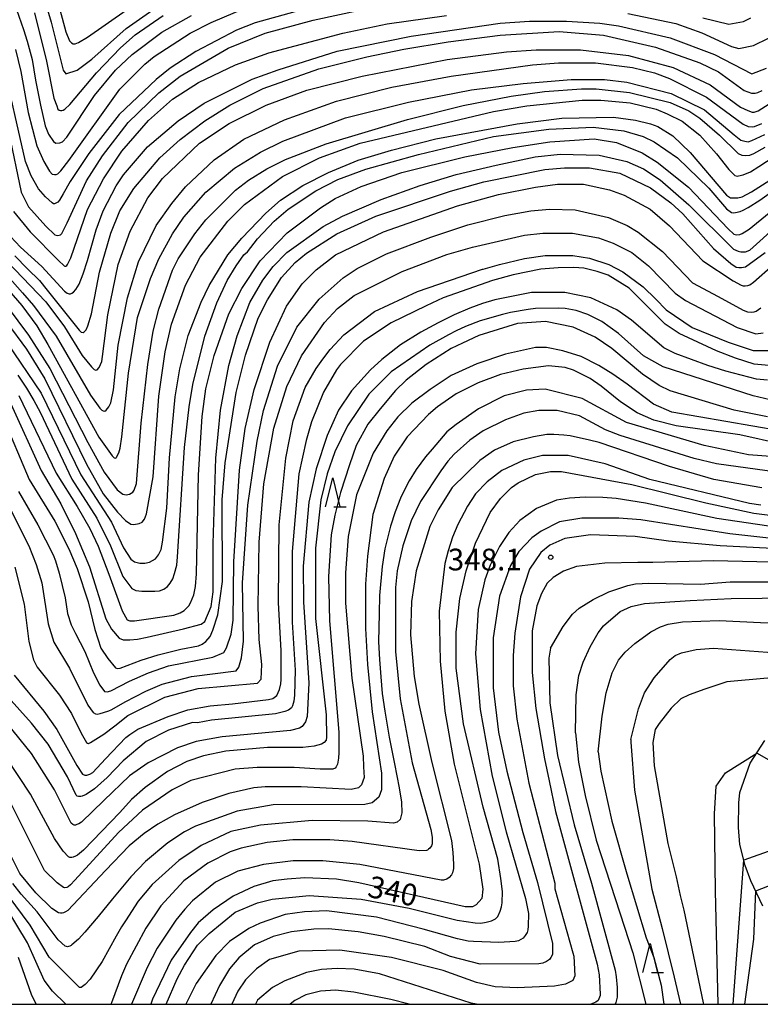
# Model space of a CAD drawing. Extents: x -16000 to -14000, y 88500 to 90000.
# Drawn here: x -15464 to -15336, y 88500 to 88670 of the extents above; entities that cross this region are included whole.
import ezdxf

# ---------------------------------------------------------------- set-up
doc = ezdxf.new("R2010")
doc.units = 0
for name, color, linetype in [('2101000', 7, 'Continuous'), ('6332000', 2, 'Continuous'), ('7101000', 4, 'Continuous'), ('7102000', 2, 'Continuous'), ('7102001', 8, 'Continuous'), ('7312000', 4, 'Continuous'), ('999', 7, 'Continuous')]:
    doc.layers.add(name, color=color, linetype=linetype)
doc.styles.add('Dm_Anotation', font='txt.shx', dxfattribs={"bigfont": 'PSCDM.shx'})

# ---------------------------------------------------------------- blocks, each defined once
blk = doc.blocks.new('633200')
at = {"layer": '6332000'}
for points in [[(-0.5, -1), (0, 1), (0.5, -1)], [(0.08, -1), (0.92, -1)]]:
    blk.add_lwpolyline(points, dxfattribs=at)
blk = doc.blocks.new('731200')
at = {"layer": '7312000'}
blk.add_circle((0, 0), 0.15, dxfattribs=at)

msp = doc.modelspace()

# ---------------------------------------------------------------- linework, layer by layer
at = {"layer": '2101000', "flags": 128}
msp.add_lwpolyline([(-15335.23, 88516.97), (-15337.31, 88521.34), (-15338.32, 88523.99), (-15339.23, 88527.6), (-15339.44, 88530.56), (-15339.41, 88534.79), (-15339.2, 88536.6), (-15337.42, 88541.68), (-15334.9, 88545.56)], dxfattribs=at)
at = {"layer": '7101000', "flags": 128}
for points in [[(-15464.11, 88671.84), (-15462.89, 88668.39), (-15462.29, 88666.36), (-15461.4, 88663.2), (-15460.81, 88659.61), (-15459.98, 88655.32), (-15459.14, 88651.75), (-15458.59, 88650.3), (-15457.75, 88649.04), (-15457.3, 88648.75), (-15456.65, 88648.78), (-15456.18, 88648.98), (-15455.43, 88649.78), (-15450.67, 88657), (-15447, 88661.33), (-15444.13, 88664.05), (-15439.02, 88667.9), (-15433.91, 88670.79)], [(-15418.96, 88661.42), (-15408.74, 88664.63), (-15395.96, 88667.21), (-15380.63, 88669.47), (-15375.52, 88669.8), (-15369.13, 88669.81), (-15363.38, 88669.5), (-15360.18, 88669.02), (-15351.24, 88666.95), (-15343.57, 88664.08), (-15337.18, 88660.73), (-15334.63, 88661.69)], [(-15465.15, 88632.6), (-15463.42, 88630.81), (-15459.73, 88627.46), (-15455.83, 88623.16), (-15455.36, 88622.82), (-15455, 88622.72), (-15454.8, 88622.73), (-15454.55, 88622.84), (-15454.25, 88623.03), (-15453.86, 88623.45), (-15453.29, 88624.42), (-15452.58, 88626.15), (-15451.88, 88628.46), (-15450.36, 88633.75), (-15449.13, 88637.05), (-15446.9, 88641.37), (-15445.62, 88643.3), (-15441.47, 88648.1), (-15436.2, 88652.59), (-15431.73, 88655.64), (-15423.43, 88659.81), (-15418.96, 88661.42)], [(-15436.19, 88628.75), (-15433.32, 88633.08), (-15431.4, 88635.48), (-15426.29, 88640.61), (-15424.06, 88642.37), (-15420.87, 88644.3), (-15417.67, 88645.9), (-15410.65, 88648.63), (-15396.59, 88652.81), (-15387.01, 88655.23), (-15378.71, 88656.84), (-15372.96, 88657.65), (-15366.57, 88658.14), (-15364.02, 88658.14), (-15358.26, 88657.51), (-15351.24, 88655.76), (-15348.04, 88654.32), (-15346.12, 88653.04), (-15342.74, 88650.14), (-15339.49, 88646.95), (-15338.85, 88646.68), (-15338.19, 88646.64), (-15337.48, 88646.69), (-15336.82, 88646.95), (-15334.87, 88648.07)], [(-15428.9, 88602.65), (-15427.47, 88610.33), (-15426.04, 88615.46), (-15423.8, 88621.22), (-15421.57, 88625.07), (-15419.81, 88627.47), (-15417.42, 88629.87), (-15411.19, 88634.36), (-15407.84, 88636.13), (-15401.13, 88639.02), (-15394.43, 88641.43), (-15388.2, 88643.36), (-15381.29, 88644.94), (-15374.55, 88646.37), (-15370.24, 88646.86), (-15363.53, 88646.7), (-15358.74, 88645.59), (-15355.86, 88644.31), (-15352.98, 88642.4), (-15348.03, 88638.08), (-15340.34, 88630.44), (-15339.54, 88630.11), (-15339.07, 88629.99), (-15338.55, 88629.96), (-15338.23, 88630), (-15337.5, 88630.26), (-15332.86, 88634.46)], [(-15465.73, 88620.55), (-15462.06, 88615.59), (-15458.38, 88609.84), (-15451.82, 88597.04), (-15448.95, 88591.92), (-15446.71, 88588.88), (-15445.74, 88588.09), (-15445.18, 88588.03), (-15444.61, 88588.12), (-15444, 88588.47), (-15443.79, 88588.83), (-15443.39, 88589.95), (-15442.56, 88600.41), (-15441.45, 88610.5), (-15440.49, 88616.26), (-15439.54, 88620.1), (-15437.15, 88626.83), (-15436.19, 88628.75)], [(-15444.54, 88546.62), (-15443.14, 88547.53), (-15437.92, 88549.69), (-15434.54, 88550.87), (-15430.66, 88551.55), (-15426.81, 88551.93), (-15420.61, 88552.66), (-15419.85, 88552.81), (-15419.14, 88553.32), (-15418.69, 88554.36), (-15418.5, 88555.33), (-15418.43, 88556.09), (-15418.43, 88556.13), (-15418.41, 88561.07), (-15418.89, 88569.39), (-15418.74, 88582.83), (-15417.63, 88594.36), (-15416.35, 88600.76), (-15414.28, 88606.53), (-15412.37, 88609.82), (-15411.2, 88611.45), (-15409.97, 88613.1), (-15407.58, 88615.66), (-15402.31, 88619.67), (-15394.87, 88623.11), (-15383.64, 88626.96), (-15383.56, 88626.98), (-15380.71, 88627.8), (-15376.4, 88628.82), (-15372.85, 88629.37), (-15368.06, 88629.37), (-15365.18, 88628.9), (-15361.83, 88627.78), (-15359.43, 88626.5), (-15355.91, 88623.95), (-15353.72, 88621.81), (-15351.95, 88619.94), (-15347.44, 88616.91), (-15341.21, 88614.36), (-15336.9, 88612.93), (-15334.19, 88612.93)], [(-15332.29, 88599.04), (-15350.99, 88602.29), (-15354.15, 88603.64), (-15358.69, 88607.1), (-15361.15, 88608.83), (-15363.58, 88610.36), (-15366.64, 88611.91), (-15369.79, 88612.89), (-15372.63, 88613.47), (-15374.48, 88613.47), (-15379.7, 88612.31), (-15384.62, 88610.62), (-15389.08, 88608.63), (-15392.71, 88606.19), (-15395.85, 88603.86), (-15398.25, 88601.46)], [(-15465.11, 88603.74), (-15459.83, 88592.22), (-15456.47, 88586.46), (-15453.91, 88581.35), (-15451.51, 88575.59), (-15448.68, 88566.57), (-15447.71, 88564.8), (-15446.39, 88563.26), (-15445.67, 88562.96), (-15444.57, 88562.96), (-15443.23, 88563.06), (-15441.53, 88563.41), (-15435.28, 88564.83), (-15432.23, 88565.67), (-15431.6, 88566.15), (-15430.48, 88568.71), (-15430.16, 88571.27), (-15430.17, 88579.6), (-15429.7, 88594.32), (-15428.9, 88602.65)], [(-15398.25, 88601.46), (-15400.16, 88599.05), (-15402.56, 88595.21), (-15405.43, 88588), (-15406.86, 88580.8), (-15407.33, 88574.55), (-15407.33, 88569.27), (-15406.2, 88556.31), (-15404.28, 88542.87), (-15404.18, 88541), (-15404.09, 88539.18), (-15404.56, 88537.9), (-15405.04, 88537.42), (-15406.32, 88537.1), (-15414.95, 88537.57), (-15421.2, 88537.55), (-15423.13, 88537.38), (-15427.44, 88536.44), (-15432.07, 88534.88), (-15436.83, 88532.75), (-15439.71, 88531.11), (-15442.08, 88529.52), (-15444.67, 88527.38), (-15448.77, 88523.13), (-15455.26, 88516.2), (-15455.64, 88515.96), (-15456, 88515.81), (-15456.25, 88515.74), (-15456.49, 88515.73), (-15456.88, 88515.79), (-15458, 88516.54), (-15460.77, 88519.24), (-15463.52, 88522.62), (-15465.12, 88525.82)], [(-15335.62, 88586.21), (-15337.54, 88586.52), (-15354.79, 88590.66), (-15362.46, 88593.37), (-15368.85, 88594.8), (-15373.32, 88594.8), (-15376.51, 88593.99), (-15380.34, 88592.23), (-15382.82, 88590.26), (-15384.84, 88588.16), (-15386.23, 88586.02), (-15387.91, 88582.89), (-15388.86, 88580.67), (-15389.61, 88578.31), (-15390.17, 88576.16), (-15391.14, 88567.9), (-15390.98, 88559.25), (-15390.17, 88550.61), (-15388.57, 88541.49), (-15384.25, 88524.21), (-15383.61, 88519.89), (-15383.76, 88518.29), (-15384.72, 88517.17), (-15385.36, 88516.85), (-15386.64, 88516.84), (-15405.01, 88520.98), (-15408.84, 88521.62), (-15414.31, 88521.86), (-15417.38, 88521.64), (-15419.86, 88521.31), (-15423.15, 88520.37), (-15426.72, 88518.66), (-15430.18, 88516.31), (-15432.75, 88514.1), (-15434.07, 88512.43), (-15437.42, 88507.62), (-15440.61, 88500.89), (-15440.9, 88500)], [(-15328.81, 88576.26), (-15343.78, 88576.58), (-15354.25, 88576.33), (-15356.86, 88576.33), (-15362.56, 88576.19), (-15367.44, 88575.6), (-15369.69, 88574.81), (-15371.47, 88573.7), (-15372.47, 88572.74), (-15373.46, 88570.94), (-15374.27, 88568.84), (-15375.06, 88564.51), (-15375.06, 88557.31), (-15374.42, 88551.07), (-15372.97, 88542.43), (-15372.16, 88538.61), (-15371.05, 88533.31), (-15363.85, 88506.91), (-15363.53, 88505.1), (-15363.32, 88501.78), (-15363.33, 88501.51), (-15363.67, 88500.67), (-15364.09, 88500.38), (-15364.93, 88500)], [(-15464.5, 88556.87), (-15459.39, 88550.63), (-15457.15, 88547.44), (-15453.69, 88541.26), (-15452.73, 88539.76), (-15452.31, 88539.57), (-15451.97, 88539.56), (-15451.45, 88539.74), (-15450.92, 88540.03), (-15448.72, 88542.39), (-15445.25, 88546.07), (-15444.54, 88546.62)], [(-15318.93, 88555.82), (-15326.61, 88555.7), (-15330.8, 88555.84), (-15334.46, 88556.36), (-15341.45, 88555.7), (-15345.25, 88554.43), (-15347.98, 88553.47), (-15349.42, 88552.75), (-15351.08, 88551.18), (-15353.16, 88548.52), (-15353.87, 88547.44), (-15354.24, 88545.21)], [(-15354.24, 88545.21), (-15354.04, 88541.2), (-15351.64, 88527.76), (-15350.19, 88522), (-15349.55, 88518.81), (-15348.91, 88516.24), (-15345.55, 88500.24), (-15345.51, 88500)], [(-15384.68, 88500), (-15385.63, 88500.18), (-15401.44, 88505.28), (-15405.79, 88506.08), (-15408.73, 88506.21), (-15411.47, 88506.01), (-15414.05, 88505.52), (-15417.8, 88504.06), (-15419.93, 88502.91), (-15422.51, 88500.69), (-15422.83, 88500)]]:
    msp.add_lwpolyline(points, dxfattribs=at)
at = {"layer": '7102000', "flags": 128}
for points in [[(-15458.3, 88678.14), (-15455.58, 88667.95), (-15454.97, 88666.42), (-15454.62, 88666.06), (-15454.34, 88665.9), (-15453.96, 88665.9), (-15453.4, 88666.11), (-15451.87, 88667.03), (-15441.53, 88674.32)], [(-15460.21, 88676.7), (-15458.13, 88669.66), (-15456.05, 88661.34), (-15455.57, 88660.7), (-15453.66, 88661.34), (-15451.1, 88663.27), (-15445.2, 88668.56), (-15439.45, 88672.56)], [(-15408.15, 88673.66), (-15422.91, 88669.55), (-15426.1, 88668.27), (-15433.13, 88664.58), (-15437.6, 88661.69), (-15439.99, 88659.77), (-15446.38, 88653.68), (-15451.64, 88646.95), (-15454.84, 88642.14), (-15456.03, 88640), (-15456.67, 88638.92), (-15457, 88638.58), (-15457.35, 88638.37), (-15457.54, 88638.28), (-15457.71, 88638.27), (-15457.97, 88638.42), (-15459.09, 88639.5), (-15460.33, 88640.88), (-15461.59, 88643.12), (-15462.57, 88645.58), (-15466.51, 88663.09)], [(-15464.31, 88664.95), (-15463.35, 88661.11), (-15462.07, 88654.07), (-15460.62, 88648.31), (-15459.39, 88645.57), (-15458.43, 88643.92), (-15457.95, 88643.41), (-15457.58, 88643.31), (-15457.25, 88643.31), (-15456.95, 88643.44), (-15456.43, 88643.97), (-15455.08, 88645.77), (-15446.26, 88658.09), (-15441.95, 88662.42), (-15440.35, 88663.7), (-15434.11, 88667.75), (-15430.48, 88669.61), (-15424.38, 88672.2)], [(-15465.42, 88650.54), (-15463.33, 88640.3), (-15462.06, 88637.74), (-15459.02, 88634.43), (-15457.47, 88632.94), (-15457.06, 88632.82), (-15456.76, 88632.83), (-15456.53, 88632.94), (-15456.28, 88633.15), (-15455.35, 88634.97), (-15452, 88642.24), (-15449.28, 88646.56), (-15444.81, 88652.33), (-15439.55, 88657.46), (-15435.88, 88660.34), (-15427.57, 88665.16), (-15421.19, 88667.73), (-15412.88, 88669.98), (-15404.58, 88671.75)], [(-15464.61, 88636.94), (-15461.73, 88633.42), (-15456.84, 88628.48), (-15455.91, 88627.56), (-15455.74, 88627.5), (-15455.61, 88627.52), (-15455.4, 88627.62), (-15455.28, 88627.81), (-15454.74, 88628.96), (-15451.83, 88637.27), (-15449.12, 88642.56), (-15445.93, 88647.37), (-15441.3, 88652.65), (-15437.15, 88656.34), (-15432.68, 88659.23), (-15426.29, 88662.28), (-15420.54, 88664.37), (-15407.77, 88667.74), (-15400.1, 88669.36), (-15389.88, 88670.81)], [(-15461.01, 88671.25), (-15458.93, 88662.93), (-15457.65, 88656.53), (-15457.17, 88655.18), (-15456.98, 88654.63), (-15456.74, 88654.45), (-15456.51, 88654.38), (-15456.27, 88654.38), (-15456.06, 88654.42), (-15455.75, 88654.6), (-15454.93, 88655.42), (-15450.3, 88660.87), (-15446.15, 88665.19), (-15443.6, 88667.44), (-15438.81, 88670.8)], [(-15358.58, 88671.17), (-15350.27, 88669.42), (-15345.8, 88667.83), (-15340.69, 88665.43), (-15339.41, 88665.12), (-15336.85, 88665.6), (-15334.3, 88666.88)], [(-15345.6, 88670.41), (-15341.13, 88669.29), (-15338.57, 88669.78), (-15337.3, 88670.42)], [(-15411.93, 88661.59), (-15403.63, 88663.68), (-15397.24, 88664.97), (-15389.57, 88666.26), (-15380.63, 88667.39), (-15370.41, 88668.05), (-15362.74, 88667.42), (-15353.79, 88665.35), (-15346.13, 88662.64), (-15342.93, 88661.04), (-15338.46, 88657.85), (-15337.22, 88657.4), (-15336.6, 88657.4), (-15336.1, 88657.47), (-15335.35, 88657.85)], [(-15465.73, 88628.32), (-15459.02, 88621.35), (-15455.82, 88617.03), (-15452.79, 88612.07), (-15451.16, 88610.09), (-15450.71, 88609.63), (-15450.44, 88609.51), (-15450.2, 88609.57), (-15449.82, 88609.97), (-15449.38, 88611.04), (-15449.27, 88611.92), (-15448.32, 88619.12), (-15446.57, 88627.77), (-15444.49, 88633.53), (-15441.46, 88639.3), (-15438.91, 88642.67), (-15432.53, 88648.76), (-15427.42, 88652.12), (-15421.03, 88655.33), (-15414, 88657.9), (-15404.42, 88660.32), (-15389.73, 88663.22), (-15379.51, 88664.51), (-15374.4, 88664.84), (-15366.73, 88664.85), (-15358.42, 88663.9), (-15350.76, 88661.83), (-15344.37, 88658.8), (-15339.09, 88654.97), (-15337.87, 88654.37)], [(-15440.02, 88634.5), (-15437.31, 88638.35), (-15434.92, 88641.23), (-15429.97, 88645.88), (-15424.86, 88649.41), (-15417.83, 88652.78), (-15408.89, 88655.99), (-15399.31, 88658.4), (-15389.09, 88660.34), (-15375.03, 88662.28), (-15370.56, 88662.61), (-15364.17, 88662.61), (-15357.78, 88661.82), (-15353.95, 88660.87), (-15351.39, 88659.91), (-15345, 88656.72), (-15338.64, 88652.04), (-15337.78, 88651.63), (-15337.08, 88651.56), (-15336.72, 88651.61), (-15335.44, 88652.17)], [(-15464.38, 88629.29), (-15462.22, 88627.06), (-15460.17, 88625.03), (-15458.81, 88623.37), (-15453.3, 88616.44), (-15452.92, 88616.09), (-15452.59, 88616.06), (-15452.41, 88616.17), (-15452.07, 88616.5), (-15451.78, 88617.17), (-15451.19, 88619.28), (-15449.76, 88626.48), (-15447.85, 88633.21), (-15446.25, 88637.05), (-15443.86, 88640.9), (-15439.39, 88646.19), (-15435.88, 88649.39), (-15431.57, 88652.6), (-15427.26, 88655.33), (-15421.51, 88658.21), (-15411.93, 88661.59)], [(-15467.01, 88625.02), (-15463.17, 88620.7), (-15460.62, 88617.19), (-15458.7, 88613.99), (-15449.9, 88597.99), (-15447.61, 88594.74), (-15447.25, 88594.41), (-15447.04, 88594.36), (-15446.9, 88594.41), (-15446.82, 88594.52), (-15446.42, 88595.25), (-15446.21, 88596.08), (-15445.91, 88598), (-15444.8, 88609.04), (-15443.21, 88618.65), (-15440.98, 88625.38), (-15439.54, 88628.74), (-15437.15, 88633.06), (-15435.23, 88635.95), (-15431.4, 88640.27), (-15426.45, 88644.44), (-15421.98, 88647.17), (-15418.15, 88649.1), (-15407.29, 88653.11), (-15396.43, 88655.85), (-15385.57, 88657.94), (-15376.63, 88659.08)], [(-15376.63, 88659.08), (-15368.32, 88659.73), (-15362.57, 88659.74), (-15358.74, 88659.26), (-15351.07, 88657.35), (-15345.32, 88654.48), (-15340.21, 88650.16), (-15339.05, 88649.29), (-15338.37, 88649.07), (-15337.81, 88649), (-15337.13, 88649.19), (-15334.93, 88650.27)], [(-15432.39, 88629.04), (-15427.6, 88635.29), (-15424.73, 88638.18), (-15418.18, 88642.99), (-15411.8, 88646.2), (-15404.77, 88648.77), (-15381.77, 88654.24), (-15376.02, 88655.21), (-15366.44, 88656.18), (-15363.25, 88656.19), (-15358.14, 88655.71), (-15353.66, 88654.6), (-15351.75, 88653.8), (-15349.19, 88652.52), (-15346.15, 88650.13), (-15343.28, 88646.93), (-15341.12, 88644.19), (-15340.11, 88643.18), (-15339.67, 88643.05), (-15339.44, 88643.1), (-15338.63, 88643.28), (-15337.38, 88643.8), (-15335.93, 88644.7), (-15329.51, 88648.9)], [(-15337.87, 88654.37), (-15337.08, 88654.11), (-15336.74, 88654.13), (-15336.05, 88654.33), (-15333.55, 88655.93)], [(-15439.58, 88577.65), (-15439.13, 88578.57), (-15438.91, 88579.81), (-15438.14, 88585.72), (-15437.67, 88594.37), (-15436.72, 88604.93), (-15435.92, 88609.74), (-15434.49, 88615.5), (-15432.25, 88621.27), (-15430.82, 88624.15), (-15427.63, 88629.43), (-15425.23, 88632.32), (-15421.08, 88636.65), (-15418.53, 88638.89), (-15414.7, 88641.46), (-15410.23, 88643.7), (-15405.12, 88645.79), (-15399.37, 88647.56), (-15391.7, 88649.49), (-15377.65, 88652.07), (-15369.98, 88653.04), (-15361.04, 88653.21), (-15357.21, 88652.74), (-15354.65, 88652.1), (-15353.37, 88651.62), (-15350.82, 88650.03), (-15347.78, 88647.15), (-15341.55, 88639.79), (-15341.16, 88639.56), (-15340.84, 88639.33), (-15340.5, 88639.29), (-15340.19, 88639.28), (-15339.57, 88639.33), (-15338.84, 88639.49), (-15337.2, 88640.35), (-15334.04, 88642.37)], [(-15429.52, 88621.15), (-15427.76, 88625), (-15426.17, 88627.56), (-15424.89, 88629.48), (-15424.25, 88629.96), (-15422.5, 88632.21), (-15419.62, 88635.25), (-15417.23, 88637.34), (-15412.44, 88640.54), (-15408.61, 88642.47), (-15403.82, 88644.24), (-15394.72, 88646.81), (-15384.65, 88649.23), (-15381.78, 88649.87), (-15372.2, 88651.16), (-15364.53, 88651.49), (-15359.26, 88650.86), (-15355.91, 88649.9), (-15353.99, 88648.95), (-15349.99, 88646.23), (-15344.56, 88640.96), (-15341.54, 88637.41), (-15340.64, 88636.75), (-15340.27, 88636.7), (-15340, 88636.75), (-15339.17, 88636.97), (-15338.64, 88637.18), (-15337.81, 88637.61), (-15335.77, 88638.89), (-15333.38, 88640.65)], [(-15433.18, 88572.17), (-15433.01, 88574.37), (-15432.7, 88591.44), (-15432.06, 88601.52), (-15431.43, 88606.32), (-15429.99, 88612.09), (-15427.44, 88619.29), (-15425.21, 88623.62), (-15422.02, 88628.42), (-15417.39, 88633.23), (-15411.64, 88637.56), (-15409.09, 88639.17), (-15404.62, 88641.25), (-15397.59, 88643.66), (-15386.73, 88646.4), (-15378.43, 88648.01), (-15372.04, 88648.98), (-15364.37, 88649.47), (-15360.54, 88648.84), (-15356.07, 88647.08), (-15353.51, 88645.48), (-15348.08, 88641.17), (-15341.23, 88633.95), (-15340.26, 88633.02), (-15340.05, 88632.96), (-15339.72, 88632.9), (-15339.23, 88632.97), (-15338.8, 88633.16), (-15337.64, 88633.91), (-15334.18, 88636.71)], [(-15450.6, 88564.73), (-15449.57, 88561.54), (-15448.34, 88559.75), (-15447.01, 88558.12), (-15446.71, 88557.98), (-15446.23, 88558.07), (-15442.6, 88559.42), (-15439.64, 88560.35), (-15435.73, 88561.36), (-15432.69, 88561.92), (-15432.04, 88562.18), (-15431.43, 88562.65), (-15430.68, 88563.55), (-15430.19, 88564.64), (-15429.36, 88567.28), (-15428.57, 88573.04), (-15428.58, 88587.13), (-15428.1, 88593.53), (-15426.19, 88605.7), (-15424.6, 88612.1), (-15422.37, 88618.51), (-15420.77, 88621.71), (-15418.38, 88625.55), (-15415.98, 88628.12), (-15414.07, 88629.72), (-15408.8, 88633.09), (-15402.09, 88636.14), (-15389.16, 88640.48), (-15383.41, 88642.09), (-15372.87, 88644.18), (-15369.51, 88644.51), (-15365.2, 88644.51), (-15359.93, 88643.56), (-15354.66, 88641.01), (-15351.14, 88638.45), (-15349.07, 88636.53), (-15343.75, 88630.53), (-15340.79, 88627.94), (-15339.85, 88627.32), (-15339.39, 88627.25), (-15338.92, 88627.25), (-15338.23, 88627.38), (-15334.86, 88629.85)], [(-15450.82, 88557.23), (-15449.73, 88555.12), (-15448.92, 88554.01), (-15448.48, 88553.97), (-15447.84, 88554.16), (-15444.61, 88555.8), (-15441.35, 88557.23), (-15437.89, 88558.49), (-15430.22, 88559.94), (-15428.31, 88560.75), (-15427.83, 88561.55), (-15427.03, 88563.95), (-15426.71, 88566.35), (-15426.56, 88576.43), (-15425.61, 88592.28), (-15424.66, 88599.48), (-15423.07, 88606.21), (-15420.36, 88614.38), (-15417.48, 88620.62), (-15414.77, 88624.47), (-15412.38, 88626.87), (-15409.02, 88629.44), (-15400.72, 88633.45), (-15387.95, 88637.95), (-15380.92, 88639.88), (-15374.53, 88641.17), (-15370.7, 88641.65), (-15366.23, 88641.66), (-15361.75, 88640.7), (-15359.2, 88639.75), (-15354.73, 88637.35), (-15351.37, 88634.48), (-15345.62, 88628.4), (-15340.39, 88624.94), (-15339.02, 88624.2), (-15338.64, 88624.09), (-15338.28, 88624.08), (-15337.83, 88624.19), (-15337.51, 88624.3), (-15336.87, 88624.73), (-15330.1, 88630.73)], [(-15450.88, 88550.42), (-15450.49, 88550.18), (-15450.2, 88550.13), (-15449.68, 88550.21), (-15449.08, 88550.4), (-15448.19, 88550.71), (-15447.68, 88550.93), (-15445.33, 88552.25), (-15441.8, 88554.09), (-15438.98, 88555.32), (-15433.87, 88556.61), (-15426.2, 88557.58), (-15425.73, 88558.22), (-15425.25, 88559.82), (-15424.93, 88562.7), (-15425.1, 88572.78), (-15424.15, 88586.23), (-15422.56, 88597.28), (-15421.44, 88602.56), (-15419.05, 88610.25), (-15415.7, 88616.97), (-15411.87, 88621.78), (-15407.72, 88625.47), (-15405.32, 88627.07), (-15400.21, 88629.64), (-15392.55, 88632.53), (-15386.16, 88634.62), (-15379.77, 88636.23), (-15375.3, 88637.04), (-15372.11, 88637.36), (-15367.64, 88637.21), (-15361.89, 88635.93), (-15358.69, 88634.5), (-15356.77, 88633.38), (-15352.56, 88630.01), (-15347.38, 88624.64), (-15342.97, 88622.25), (-15338.62, 88619.9), (-15337.92, 88619.64), (-15337.2, 88619.57), (-15336.77, 88619.59), (-15336.42, 88619.73), (-15335.58, 88620.3)], [(-15465.68, 88625.81), (-15463.06, 88622.9), (-15461.19, 88620.72), (-15457.26, 88615.43), (-15451.35, 88605.19), (-15449.72, 88602.99), (-15449.38, 88602.63), (-15449.14, 88602.52), (-15448.86, 88602.48), (-15448.64, 88602.62), (-15448.19, 88603.19), (-15447.8, 88603.92), (-15447.35, 88606.16), (-15446.56, 88613.84), (-15444.97, 88622.01), (-15443.05, 88628.25), (-15440.02, 88634.5)], [(-15451.34, 88545.2), (-15449.02, 88546.69), (-15447.15, 88548.11), (-15444.89, 88549.87), (-15438.5, 88553.08), (-15432.75, 88554.53), (-15422.53, 88555.5), (-15421.89, 88556.14), (-15421.73, 88558.7), (-15422.22, 88563.03), (-15422.38, 88568.79), (-15422.23, 88579.83), (-15421.43, 88589.92), (-15419.68, 88599.52), (-15417.45, 88606.73), (-15414.9, 88612.01), (-15410.91, 88617.78), (-15408.67, 88620.18), (-15405.8, 88622.43), (-15397.5, 88626.6), (-15389.83, 88629.49), (-15385.36, 88630.78), (-15376.42, 88632.87), (-15373.22, 88633.2), (-15368.11, 88633.2), (-15363.64, 88632.41), (-15361.08, 88631.45), (-15357.89, 88629.86), (-15355.02, 88627.56), (-15350.38, 88622.82), (-15348.62, 88621.55), (-15339.67, 88616.92), (-15336.48, 88615.8), (-15335.2, 88615.96)], [(-15465.76, 88617.79), (-15462.41, 88613.15), (-15459.21, 88608.04), (-15452.01, 88593.32), (-15449.13, 88588.2), (-15446.7, 88584.99), (-15445.3, 88583.59), (-15444.37, 88582.94), (-15443.83, 88582.85), (-15442.92, 88583.03), (-15442.42, 88583.28), (-15442.04, 88583.78), (-15441.67, 88584.73), (-15440.51, 88591.1), (-15439.56, 88605.02), (-15438.45, 88612.71), (-15437.33, 88617.51), (-15434.94, 88624.24), (-15432.39, 88629.04)], [(-15334.22, 88610.36), (-15336.76, 88610.6), (-15340, 88611.63), (-15343.26, 88612.85), (-15349.7, 88615.86), (-15352.1, 88617.46), (-15358.33, 88623.69), (-15361.95, 88625.95), (-15363.84, 88626.57), (-15366.16, 88627.14), (-15367.88, 88627.25), (-15370.59, 88627.21), (-15373.6, 88626.99), (-15378.37, 88626.01), (-15381.93, 88625.03), (-15390.43, 88622.05), (-15393.38, 88620.65)], [(-15334.43, 88607.82), (-15336.34, 88607.98), (-15341.64, 88609.35), (-15344.73, 88610.33), (-15350.4, 88612.44), (-15352.32, 88613.4), (-15357.91, 88618.19), (-15360.47, 88619.95), (-15364.94, 88622.02), (-15369.42, 88622.98), (-15375.17, 88622.97), (-15381.55, 88621.68), (-15383.66, 88621.06), (-15385.85, 88620.25), (-15388.53, 88619.09), (-15391.29, 88617.73), (-15394.28, 88616.11), (-15397.79, 88613.92), (-15401.03, 88611.37), (-15402.99, 88609.58), (-15406.3, 88605.96), (-15408.53, 88602.6)], [(-15463.86, 88608.68), (-15462.41, 88606.4), (-15461.1, 88604.29), (-15460.04, 88602.26), (-15454.58, 88590.71), (-15450.26, 88583.99), (-15447.86, 88579.19), (-15445.78, 88573.91), (-15444.18, 88571.84), (-15443.49, 88571.48), (-15442.5, 88571.34), (-15440.24, 88571.35), (-15439.42, 88571.43), (-15438.66, 88571.72), (-15438.07, 88572.15), (-15437.57, 88572.74), (-15437.12, 88573.51), (-15436.81, 88574.41), (-15436.42, 88575.83), (-15436.32, 88577.3), (-15435.09, 88596.18), (-15434.3, 88603.22), (-15433.66, 88607.06), (-15431.59, 88615.39), (-15429.52, 88621.15)], [(-15393.38, 88620.65), (-15399.42, 88617.71), (-15404.22, 88614.54), (-15408.18, 88610.53), (-15408.85, 88609.57), (-15411.09, 88605.73), (-15413.16, 88600.61), (-15414.12, 88597.4), (-15415.39, 88591.64), (-15416.5, 88578.19), (-15416.49, 88566.03), (-15416.01, 88557.71), (-15416.13, 88553.38), (-15416.21, 88552.35), (-15416.45, 88551.58), (-15416.66, 88551.19), (-15417.17, 88550.83), (-15417.79, 88550.55), (-15419.39, 88550.19), (-15430.46, 88549.1), (-15432.86, 88548.62), (-15433.7, 88548.7), (-15437.89, 88547.34), (-15441.72, 88545.41), (-15445.71, 88542.04), (-15448.43, 88539.16), (-15450.66, 88537.24), (-15452.09, 88536.23), (-15452.78, 88535.98), (-15453.02, 88535.92), (-15453.43, 88535.92), (-15453.66, 88535.97), (-15453.81, 88536.11), (-15455.29, 88539.31), (-15458.65, 88544.91), (-15461.53, 88548.58), (-15467.6, 88555.3)], [(-15334.01, 88604.43), (-15336.93, 88605.1), (-15352.48, 88610.09), (-15355.83, 88612.01), (-15360.15, 88615.85), (-15363.03, 88617.92), (-15365.48, 88619.15), (-15367.46, 88619.82), (-15369.37, 88620.21), (-15370.55, 88620.26), (-15374.52, 88620.17), (-15375.79, 88620), (-15378.84, 88619.48), (-15380.18, 88619.16), (-15384.08, 88618.06), (-15386.59, 88617.06), (-15388.21, 88616.32), (-15389.55, 88615.62), (-15392.73, 88613.88), (-15399.44, 88609.23), (-15403.27, 88605.38), (-15406.94, 88599.94), (-15409.17, 88595.45), (-15410.45, 88591.61), (-15411.56, 88587.12), (-15412.51, 88578.8), (-15412.51, 88566.64), (-15410.66, 88549.98), (-15410.57, 88546.12), (-15410.65, 88545.61), (-15411, 88545.25), (-15411.45, 88544.96), (-15412.71, 88544.61)], [(-15334.46, 88601.49), (-15340.21, 88602.6), (-15351.23, 88605.95), (-15353.15, 88606.91), (-15356.03, 88608.83), (-15361.3, 88613.3), (-15364.18, 88615.22), (-15368.01, 88616.97), (-15372.8, 88617.93), (-15377.59, 88617.6), (-15384.3, 88615.51), (-15387.09, 88614.2), (-15389.09, 88613.26), (-15393.4, 88610.54), (-15396.84, 88607.82), (-15398.67, 88606.04), (-15401.35, 88602.85), (-15403.46, 88600.22)], [(-15465.79, 88614.34), (-15459.88, 88605.54), (-15453, 88591.47), (-15447.72, 88583.31), (-15445.64, 88578.83), (-15444.37, 88576.91), (-15443.74, 88576.43), (-15442.8, 88576.2), (-15441.96, 88576.2), (-15441.15, 88576.37), (-15440.12, 88576.95), (-15439.58, 88577.65)], [(-15332.01, 88596.76), (-15339.2, 88598.35), (-15350.22, 88599.93), (-15354.06, 88600.89), (-15356.93, 88602.17), (-15359.81, 88604.08), (-15363.16, 88606.8), (-15365.08, 88608.08), (-15367.96, 88609.51), (-15369.39, 88609.99), (-15372.27, 88610.31), (-15376.65, 88609.71), (-15380.55, 88608.8), (-15384.38, 88607.35), (-15388.21, 88605.42), (-15391.4, 88603.18), (-15393, 88601.9), (-15396.67, 88598.05), (-15398.9, 88594.69), (-15400.66, 88590.84), (-15402.57, 88584.6), (-15403.53, 88577.39), (-15403.84, 88572.59), (-15403.84, 88564.91), (-15403.51, 88558.67), (-15402.71, 88550.5), (-15401.11, 88539.94), (-15401.1, 88537.06), (-15401.58, 88535.78), (-15402.7, 88534.82), (-15403.98, 88534.5), (-15419.79, 88534.48)], [(-15330.84, 88594.38), (-15337.72, 88594.94), (-15345.38, 88596.53), (-15358.8, 88600.51), (-15366.47, 88604.66), (-15372.86, 88606.25), (-15376.06, 88606.09), (-15379.89, 88605.12), (-15384.36, 88602.88), (-15388.19, 88600.15), (-15389.79, 88598.87), (-15392.37, 88595.91), (-15393.51, 88594.59), (-15394.33, 88593.5), (-15395.08, 88592.36), (-15396.29, 88590.42), (-15397.12, 88588.86), (-15397.79, 88587.43), (-15398.73, 88585.07), (-15399.54, 88582.59), (-15400.51, 88578.67), (-15400.98, 88575.64), (-15401.44, 88570.61), (-15401.52, 88567.52), (-15401.62, 88562.59), (-15401.46, 88559.57), (-15401.22, 88556.56), (-15400.97, 88553.66), (-15400.54, 88550.61), (-15399.79, 88546.15), (-15398.85, 88541.55), (-15398.06, 88537.38), (-15397.66, 88534.93), (-15397.57, 88533.07), (-15397.89, 88531.95), (-15398.37, 88531.47), (-15399.01, 88531.31)], [(-15463.69, 88605.16), (-15457.29, 88591.72), (-15453.62, 88585.97), (-15451.44, 88582.17), (-15450.03, 88579.14), (-15448.18, 88574.3), (-15445.86, 88567.96), (-15445.02, 88566.43), (-15444.54, 88566.26), (-15443.74, 88566.23), (-15436.95, 88567.22), (-15435.83, 88567.61), (-15435.14, 88568.05), (-15434.38, 88568.82), (-15434.06, 88569.35), (-15433.51, 88570.71), (-15433.18, 88572.17)], [(-15367.62, 88546.92), (-15367.46, 88553.46), (-15367.02, 88556.8), (-15366.26, 88559.12), (-15365.05, 88561.75), (-15363.66, 88564.17), (-15362.75, 88565.4), (-15359.89, 88567.87), (-15358.01, 88568.72), (-15355.67, 88569.23), (-15347.82, 88569.76), (-15340.74, 88570.07), (-15324.69, 88570.29), (-15319.21, 88571.43), (-15316.11, 88572.07), (-15312.63, 88573.9), (-15307.46, 88577.73), (-15303.2, 88581.25), (-15298.83, 88585.49), (-15287.34, 88597.59), (-15282.56, 88602), (-15281.38, 88602.82), (-15279.54, 88603.85), (-15277.58, 88604.88)], [(-15408.53, 88602.6), (-15410.45, 88598.27), (-15412.36, 88592.51), (-15413.64, 88586.74), (-15414.59, 88575.7), (-15414.58, 88569.46), (-15413.62, 88555.53), (-15413.85, 88550.8), (-15413.94, 88549.7), (-15414.23, 88548.81), (-15414.79, 88547.99), (-15415.27, 88547.69), (-15416.79, 88547.29), (-15428.62, 88546.23), (-15433.1, 88545.42), (-15436.29, 88544.3), (-15441.4, 88541.73), (-15444.59, 88539.48), (-15449.03, 88535.23), (-15452.9, 88531.49), (-15453.36, 88531.17), (-15453.67, 88531.03), (-15453.91, 88530.96), (-15454.13, 88530.96), (-15454.37, 88531.04), (-15454.67, 88531.3), (-15457.53, 88537.07), (-15461.52, 88543.3), (-15465.68, 88548.42)], [(-15332.82, 88591.93), (-15343.27, 88593.35), (-15347.11, 88594.3), (-15359.89, 88598.28), (-15362.44, 88599.24), (-15366.92, 88601.64), (-15370.75, 88602.59), (-15373.95, 88602.59), (-15376.5, 88602.1), (-15379.69, 88600.98), (-15383.53, 88599.05), (-15385.85, 88597.42), (-15388.55, 88595.02), (-15389.65, 88593.79), (-15390.87, 88592.16), (-15394.38, 88586.87), (-15395.98, 88583.51), (-15397.41, 88579.19), (-15398.37, 88574.86), (-15398.68, 88571.98), (-15398.68, 88560.94), (-15397.87, 88552.78), (-15395.79, 88541.73), (-15392.59, 88530.21), (-15392.36, 88528.87), (-15392.35, 88527.96), (-15392.37, 88527.73), (-15392.48, 88527.4), (-15392.76, 88526.95), (-15392.95, 88526.77), (-15393.16, 88526.62), (-15393.35, 88526.54), (-15394.61, 88526.53), (-15406.16, 88528.12), (-15410, 88528.43), (-15416.39, 88528.42), (-15420.86, 88527.94), (-15425.33, 88526.97), (-15427.25, 88526.33), (-15431.08, 88524.4), (-15435.23, 88521.35)], [(-15466.59, 88601.68), (-15461.95, 88590.64), (-15457.48, 88583.45), (-15455.08, 88578.65), (-15453.64, 88575.29), (-15451.72, 88569.53), (-15450.6, 88564.73)], [(-15403.46, 88600.22), (-15405.46, 88596.54), (-15406.61, 88593.2), (-15408.19, 88588.4), (-15409.14, 88584.48), (-15409.78, 88581.1), (-15410.26, 88573.9), (-15410.09, 88566.22), (-15408.48, 88547.01), (-15408.46, 88543.49), (-15408.52, 88542.51), (-15408.7, 88541.5), (-15408.91, 88541.01), (-15409.1, 88540.77), (-15409.47, 88540.63), (-15411.68, 88540.62), (-15416.15, 88540.92), (-15422.54, 88540.91), (-15426.37, 88540.59), (-15434.03, 88538.66), (-15437.23, 88537.05), (-15442.34, 88533.52), (-15446.48, 88529.67), (-15454.06, 88521.45), (-15454.8, 88520.61), (-15455.2, 88520.31), (-15455.45, 88520.15), (-15455.81, 88520.11), (-15455.99, 88520.19), (-15457.12, 88520.97), (-15459.26, 88523.1), (-15465.66, 88535.89)], [(-15335.4, 88589.23), (-15343.7, 88590.66), (-15351.37, 88592.89), (-15363.51, 88597.04), (-15365.16, 88597.45), (-15368.5, 88598.22), (-15369.59, 88598.32), (-15371.35, 88598.43), (-15372.53, 88598.43), (-15374.86, 88598.03), (-15378.37, 88597.14), (-15381.57, 88595.7), (-15384.12, 88593.93), (-15388.91, 88589.29), (-15391.3, 88585.44), (-15392.74, 88582.56), (-15395.13, 88574.87), (-15395.92, 88569.59), (-15396.08, 88563.83), (-15395.44, 88556.62), (-15394.64, 88551.82), (-15392.39, 88541.74), (-15389.03, 88528.3), (-15388.77, 88526.22), (-15388.64, 88524.21), (-15388.67, 88523.47), (-15388.83, 88522.73), (-15388.98, 88522.36), (-15389.39, 88521.88), (-15389.79, 88521.62), (-15390.4, 88521.46), (-15390.78, 88521.45), (-15404.84, 88524.16), (-15411.23, 88524.79), (-15416.34, 88524.78), (-15421.45, 88524.13), (-15425.92, 88523.01), (-15429.75, 88521.08), (-15433.74, 88517.87), (-15435.02, 88516.43)], [(-15363.71, 88543.63), (-15363, 88549.77), (-15362.3, 88553.79), (-15361.29, 88557.24), (-15360.18, 88559.43), (-15359.01, 88560.82), (-15357.37, 88562.31), (-15354.59, 88564.32), (-15352.9, 88565.23), (-15351.57, 88565.65), (-15349.1, 88566.04), (-15342.79, 88566.28), (-15335.67, 88565.94), (-15323.91, 88565.92), (-15317.32, 88566.15), (-15314.16, 88566.57), (-15312.81, 88567.02), (-15311.47, 88567.73), (-15308.75, 88569.83), (-15299.15, 88579.74), (-15285.06, 88595.36)], [(-15438.25, 88500), (-15436.4, 88504.38), (-15435.13, 88506.78), (-15432.85, 88510.21), (-15430.86, 88512.22), (-15426.35, 88515.91), (-15422.52, 88517.52), (-15419.96, 88518.16), (-15413.57, 88518.81), (-15404.63, 88518.18), (-15396.32, 88516.59), (-15388.02, 88514.52), (-15384.92, 88514.06), (-15383.97, 88514.01), (-15383.01, 88514.17), (-15382.12, 88514.39), (-15381.42, 88514.79), (-15381.03, 88515.18), (-15380.61, 88516.07), (-15380.37, 88516.82), (-15380.26, 88517.51), (-15380.19, 88519.46), (-15380.49, 88521.73), (-15381.01, 88525.08), (-15383.56, 88534.06), (-15386.92, 88548.46), (-15388.2, 88558.06), (-15388.21, 88564.3), (-15387.57, 88570.07), (-15386.46, 88574.87), (-15384.86, 88579.67), (-15382.31, 88584.96), (-15380.55, 88587.36), (-15378.64, 88589.28), (-15377.52, 88590.09), (-15374.49, 88591.53), (-15371.93, 88592.02), (-15370.02, 88592.02), (-15357.87, 88589.79), (-15345.1, 88586.61), (-15336.79, 88584.86), (-15331.68, 88584.23)], [(-15463.78, 88588.59), (-15460.42, 88582.83), (-15457.79, 88577.64), (-15457.39, 88576.58), (-15456.74, 88574.46), (-15455.71, 88570.19), (-15455.29, 88567.51), (-15454.7, 88565.54), (-15453.94, 88564.05), (-15452.33, 88560.93), (-15450.82, 88557.23)], [(-15332.66, 88582.35), (-15343.2, 88583.94), (-15355.52, 88586.56), (-15360.59, 88587.38), (-15362.85, 88587.54), (-15365.94, 88587.6), (-15368.62, 88587.43), (-15370.89, 88587.08), (-15374.35, 88585.65), (-15377.22, 88583.57), (-15379.13, 88581.49), (-15380.73, 88579.08), (-15382.33, 88575.88), (-15383.28, 88573.32), (-15384.4, 88568.19), (-15384.87, 88560.51), (-15384.07, 88550.91), (-15381.98, 88539.39), (-15379.58, 88529.79), (-15376.22, 88518.27), (-15375.74, 88515.71), (-15375.77, 88513.5), (-15375.85, 88512.86), (-15375.95, 88512.41), (-15376.26, 88511.86), (-15376.65, 88511.42), (-15377.05, 88511.18), (-15377.44, 88510.99), (-15378, 88510.85), (-15380.85, 88510.69), (-15385.19, 88510.84), (-15386.12, 88510.93), (-15387.95, 88511.29), (-15393.88, 88512.97), (-15401.93, 88515.03), (-15410.56, 88516.14), (-15414.39, 88515.97), (-15417.75, 88515.49), (-15422.06, 88514.04), (-15423.97, 88513.08), (-15427.33, 88510.83), (-15429.72, 88508.43), (-15433.07, 88503.62), (-15434.88, 88500)], [(-15465.19, 88585.57), (-15461.99, 88579.18), (-15460.71, 88575.98), (-15459.75, 88572.78), (-15458.63, 88565.74), (-15457.67, 88562.54), (-15454.95, 88558.06), (-15451.78, 88551.65), (-15450.88, 88550.42)], [(-15332.66, 88580.34), (-15340.96, 88581.28), (-15356.3, 88583.67), (-15360.13, 88583.98), (-15366.52, 88583.97), (-15370.35, 88583.33), (-15373.55, 88581.72), (-15375.14, 88580.6), (-15377.38, 88578.19), (-15378.81, 88575.79), (-15380.73, 88570.51), (-15381.84, 88563.3), (-15381.84, 88554.66), (-15380.87, 88546.98), (-15379.43, 88540.26), (-15376.71, 88529.7), (-15374.15, 88521.06), (-15371.59, 88510.5), (-15371.59, 88508.67), (-15371.64, 88508.49), (-15371.86, 88508.06), (-15372.11, 88507.75), (-15372.61, 88507.4), (-15373.25, 88507.12), (-15373.93, 88506.97), (-15384.04, 88506.96), (-15389.16, 88508.23), (-15393.63, 88509.99), (-15400.66, 88511.74), (-15405.13, 88512.53), (-15410.24, 88513.01), (-15412.8, 88513), (-15416.63, 88512.52), (-15419.82, 88511.71), (-15423.02, 88510.27), (-15425.73, 88508.02), (-15427.33, 88506.1), (-15429.08, 88503.22), (-15430.58, 88500)], [(-15326.71, 88578.41), (-15342.62, 88579.21), (-15351.56, 88580), (-15357.31, 88580.79), (-15364.98, 88581.1), (-15369.45, 88580.45), (-15372, 88579.33), (-15373.6, 88578.05), (-15375.52, 88575.16), (-15377.11, 88570.36), (-15378.06, 88564.12), (-15378.38, 88560.27), (-15378.38, 88554.99), (-15377.74, 88549.23), (-15375.65, 88538.19), (-15371.17, 88520.91), (-15371.17, 88519.95), (-15368.08, 88508.89), (-15367.9, 88508.29), (-15367.74, 88504.93), (-15368.06, 88504.13), (-15369.33, 88503.49), (-15371.25, 88503.16), (-15377.64, 88502.84), (-15381.47, 88502.99), (-15384.67, 88503.79), (-15390.42, 88505.86), (-15399.36, 88508.09), (-15408.31, 88509.36), (-15415.34, 88509.19), (-15420.45, 88507.74), (-15422.68, 88506.14), (-15424.6, 88504.21), (-15425.87, 88502.29), (-15426.94, 88500)], [(-15464.38, 88575.49), (-15462.78, 88569.09), (-15461.98, 88562.69), (-15461.18, 88559.49), (-15460.54, 88558.21), (-15456.7, 88553.41), (-15454.63, 88550.22), (-15452.94, 88546.84), (-15452.01, 88545.25), (-15451.84, 88545.08), (-15451.75, 88545.06), (-15451.71, 88545.07), (-15451.58, 88545.12), (-15451.34, 88545.2)], [(-15358.04, 88545.74), (-15356.74, 88551.01), (-15355.71, 88553.81), (-15354.04, 88556.41), (-15351.28, 88559.57), (-15350.37, 88560.24), (-15349.31, 88560.73), (-15346.79, 88561.31), (-15343.77, 88561.5), (-15329.78, 88560.5), (-15321.78, 88560.19), (-15317.52, 88561.02), (-15313.35, 88562.17), (-15310.08, 88563.38), (-15308.07, 88564.58), (-15306, 88566.3), (-15297.77, 88574.72)], [(-15371.89, 88561.52), (-15369.72, 88565.26), (-15368.13, 88567.41), (-15366.96, 88568.44), (-15364.57, 88569.93), (-15361.84, 88571.22), (-15358.55, 88572.37), (-15357.23, 88572.61), (-15354.92, 88572.76), (-15346, 88572.55), (-15340.89, 88573), (-15327.3, 88572.98)], [(-15371.89, 88561.52), (-15372.18, 88559.79), (-15372.02, 88552.1), (-15370.73, 88542.98), (-15367.85, 88530.98), (-15364.81, 88520.9), (-15360.74, 88505.88), (-15360.56, 88504.73), (-15360.4, 88502.93), (-15360.38, 88501.25), (-15360.61, 88500.32), (-15360.77, 88500)], [(-15367.62, 88546.92), (-15367.06, 88541.8), (-15365.94, 88536.04), (-15364.02, 88528.35), (-15359.16, 88513.35), (-15357.67, 88508.92), (-15355.43, 88500)], [(-15412.71, 88544.61), (-15414.68, 88544.36), (-15420.8, 88544.38), (-15427.99, 88543.73), (-15431.82, 88542.92), (-15434.69, 88541.96), (-15438.05, 88540.19), (-15441.88, 88537.47), (-15444.27, 88535.38), (-15446.26, 88533.14), (-15452.53, 88526.64), (-15453.56, 88525.79), (-15453.94, 88525.58), (-15454.3, 88525.42), (-15454.56, 88525.35), (-15454.9, 88525.36), (-15455.14, 88525.45), (-15456.05, 88526.46), (-15457.53, 88528.64), (-15461.68, 88536.32), (-15465.84, 88542.55)], [(-15358.04, 88545.74), (-15358.05, 88545.29), (-15357.41, 88536.97), (-15354.41, 88519.86), (-15352.61, 88513.1), (-15350.56, 88504.68), (-15349.49, 88500)], [(-15363.71, 88543.63), (-15363.23, 88540.27), (-15361.3, 88531.63), (-15358.74, 88522.51), (-15355.38, 88511.47), (-15354.1, 88508.11), (-15352.82, 88503.31), (-15352.33, 88500)], [(-15342.95, 88500), (-15343.45, 88519.6), (-15343.58, 88532.89), (-15343.33, 88537.7), (-15341.68, 88539.98), (-15336.31, 88543.39)], [(-15419.79, 88534.48), (-15426.02, 88533.35), (-15433.2, 88530.78), (-15435.12, 88529.81), (-15437.99, 88527.89), (-15441.83, 88524.68), (-15444.36, 88522.03), (-15447.53, 88518.2), (-15450.03, 88515.19), (-15452.31, 88512.44), (-15453.43, 88511.25), (-15454.54, 88510.29), (-15454.69, 88510.17), (-15454.92, 88510.04), (-15455.12, 88509.96), (-15455.3, 88509.95), (-15455.49, 88509.96), (-15455.73, 88510.03), (-15456.94, 88511.14), (-15460.52, 88515.95), (-15463.31, 88519.05), (-15464.74, 88520.86)], [(-15399.01, 88531.31), (-15403.48, 88531.63), (-15413.06, 88531.77), (-15422.01, 88530.96), (-15427.12, 88529.83), (-15432.23, 88527.43), (-15436.06, 88524.86), (-15440.69, 88520.69), (-15443.08, 88517.81), (-15445.32, 88514.44), (-15445.97, 88513.36), (-15446.89, 88511.77), (-15449.33, 88507.37), (-15451.39, 88504.32), (-15452.23, 88503.42), (-15452.74, 88503.05), (-15452.97, 88502.93), (-15453.12, 88502.93), (-15453.23, 88502.93), (-15453.78, 88503.4), (-15458.48, 88508.14), (-15461.75, 88513.67), (-15465.58, 88518.78)], [(-15340.35, 88500), (-15338.56, 88524.92)], [(-15435.23, 88521.35), (-15439.22, 88517.03), (-15441.77, 88513.18), (-15445.12, 88506.93), (-15445.97, 88504.93), (-15447.71, 88500.26), (-15447.83, 88500)], [(-15338.37, 88500), (-15336.78, 88511.24), (-15336.48, 88519.59)], [(-15455.62, 88500), (-15457.9, 88502.28), (-15459.34, 88504.19), (-15462.21, 88510.59), (-15466.05, 88516.99)], [(-15435.02, 88516.43), (-15436.61, 88514.51), (-15439.81, 88509.7), (-15441.56, 88506.34), (-15444.27, 88500.03), (-15444.28, 88500)], [(-15460.69, 88500), (-15461.52, 88501.67), (-15463.76, 88508.07)], [(-15396.32, 88500), (-15399.46, 88500.85), (-15405.85, 88502.12), (-15409.04, 88502.43), (-15411.6, 88502.27), (-15414.15, 88501.63), (-15416.07, 88500.66), (-15416.89, 88500)]]:
    msp.add_lwpolyline(points, dxfattribs=at)
at = {"layer": '7102001', "flags": 128}
for points in [[(-15331.6, 88540.74), (-15336.31, 88543.39)], [(-15333.55, 88526.7), (-15338.56, 88524.92)], [(-15336.48, 88519.59), (-15332.03, 88521.31), (-15332.76, 88523.46), (-15333, 88524.75)]]:
    msp.add_lwpolyline(points, dxfattribs=at)
at = {"layer": '999', "flags": 128}
msp.add_lwpolyline([(-16000, 88500), (-14000, 88500), (-14000, 90000), (-16000, 90000)], close=True, dxfattribs=at)

# ---------------------------------------------------------------- block references
at = {"layer": '6332000', "xscale": 2.5, "yscale": 2.5, "zscale": 2.5}
for p in [(-15409.52, 88588.42), (-15354.7, 88507.98)]:
    msp.add_blockref('633200', p, dxfattribs=at)
at = {"layer": '7312000', "xscale": 2.5, "yscale": 2.5, "zscale": 2.5}
msp.add_blockref('731200', (-15371.87, 88577.21, 348.1), dxfattribs=at)

# ---------------------------------------------------------------- texts
at = {"layer": '7101000', "style": 'Dm_Anotation'}
msp.add_text('340', height=3.75, rotation=348, dxfattribs=at).set_placement((-15403.68, 88518.61))
at = {"layer": '7312000', "style": 'Dm_Anotation'}
msp.add_text('348.1', height=3.75, dxfattribs=at).set_placement((-15389.65, 88574.95))

doc.saveas('drawing.dxf')
